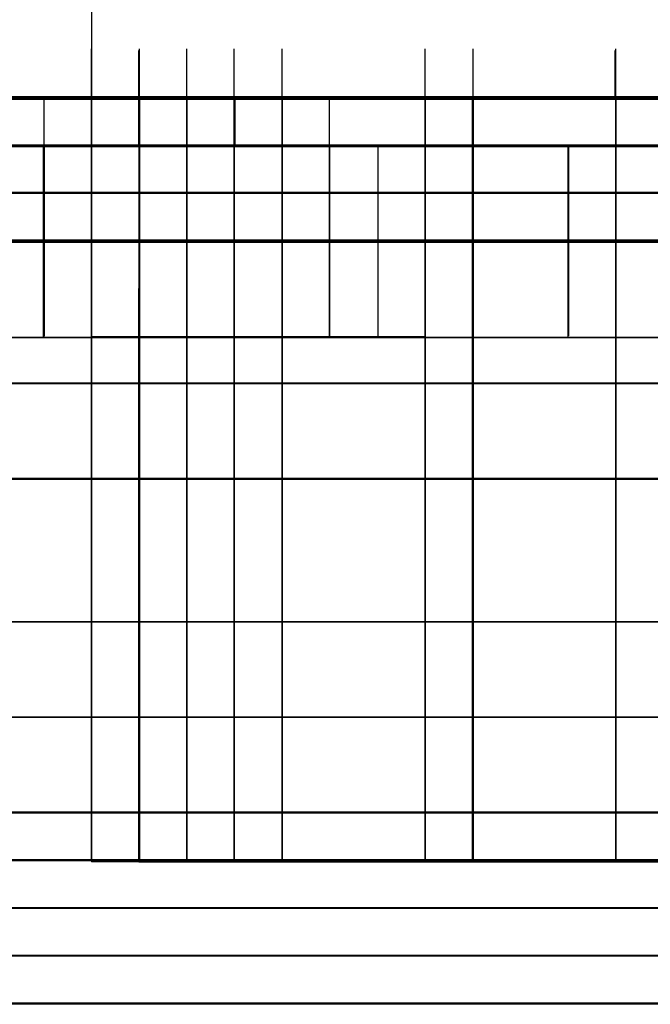
# Model space of a CAD drawing. Extents: x -138 to 788, y 15 to 1082.
# Drawn here: x 678 to 679, y 731 to 731 of the extents above; entities that cross this region are included whole.
import ezdxf

# ---------------------------------------------------------------- set-up
doc = ezdxf.new("R2010")
doc.units = 0
doc.layers.add('EBENE_1', color=160, linetype='Continuous')

msp = doc.modelspace()

# ---------------------------------------------------------------- linework, layer by layer
at = {"layer": 'EBENE_1', "color": 7}
for p, q in [((678.3712, 731.79835), (678.3712, 731.2902)), ((678.3712, 731.79835), (678.3712, 731.2902)), ((678.3712, 731.79835), (678.3712, 731.29055)), ((678.3712, 731.79835), (678.3712, 731.29055)), ((678.3712, 731.29055), (678.3712, 731.31191)), ((678.3712, 731.2902), (678.3712, 731.31122)), ((678.39222, 731.2902), (678.39222, 731.31122)), ((678.39222, 731.2902), (678.39222, 731.31122)), ((678.39222, 731.2902), (678.39222, 731.31122)), ((678.39222, 731.2902), (678.39222, 731.31122)), ((678.39256, 731.29055), (678.39256, 731.31191)), ((678.39256, 731.29055), (678.39256, 731.31191)), ((678.39256, 731.29055), (678.39256, 731.31191)), ((678.39256, 731.29055), (678.39256, 731.31191)), ((678.41358, 731.29055), (678.41358, 731.31191)), ((678.41358, 731.29055), (678.41358, 731.31191)), ((678.41358, 731.2902), (678.41358, 731.31122)), ((678.41358, 731.2902), (678.41358, 731.31122)), ((678.43459, 731.29055), (678.43459, 731.31191)), ((678.43459, 731.29055), (678.43459, 731.31191)), ((678.43459, 731.29055), (678.43459, 731.31191)), ((678.43459, 731.29055), (678.43459, 731.31191)), ((678.43459, 731.2902), (678.43459, 731.31122)), ((678.43459, 731.2902), (678.43459, 731.31122)), ((678.43459, 731.2902), (678.43459, 731.31122)), ((678.43459, 731.2902), (678.43459, 731.31122)), ((678.43459, 731.28986), (678.43459, 731.31122)), ((678.43459, 731.28986), (678.43459, 731.31122)), ((678.43459, 731.28951), (678.43459, 731.31087)), ((678.43459, 731.28951), (678.43459, 731.31087)), ((678.45595, 731.29055), (678.45595, 731.31191)), ((678.45595, 731.29055), (678.45595, 731.31191)), ((678.45595, 731.29055), (678.45595, 731.31191)), ((678.45595, 731.29055), (678.45595, 731.31191)), ((678.45595, 731.2902), (678.45595, 731.31122)), ((678.45595, 731.2902), (678.45595, 731.31122)), ((678.45595, 731.2902), (678.45595, 731.31122)), ((678.45595, 731.2902), (678.45595, 731.31122)), ((678.51934, 731.29055), (678.51934, 731.31191)), ((678.51934, 731.29055), (678.51934, 731.31191)), ((678.51934, 731.2902), (678.51934, 731.31122)), ((678.51934, 731.2902), (678.51934, 731.31122)), ((678.51934, 731.28986), (678.51934, 731.31122)), ((678.51934, 731.28951), (678.51934, 731.31087)), ((678.5407, 731.29055), (678.5407, 731.31191)), ((678.5407, 731.29055), (678.5407, 731.31191)), ((678.5407, 731.2902), (678.5407, 731.31122)), ((678.5407, 731.2902), (678.5407, 731.31122)), ((678.60375, 731.28986), (678.60375, 731.31122)), ((678.60409, 731.29055), (678.60409, 731.31191)), ((678.60409, 731.29055), (678.60409, 731.31191)), ((678.60409, 731.2902), (678.60409, 731.31122)), ((678.60409, 731.2902), (678.60409, 731.31122)), ((678.60409, 731.28951), (678.60409, 731.31087)), ((678.39222, 731.28986), (677.84204, 731.28986)), ((678.39222, 731.28986), (677.84204, 731.28986)), ((678.39222, 731.28951), (677.84204, 731.28951)), ((678.39222, 731.28951), (677.84204, 731.28951)), ((678.35019, 731.26953), (678.35019, 731.29089)), ((678.35019, 731.26884), (678.35019, 731.2902)), ((678.3712, 731.26953), (678.3712, 731.29089)), ((678.3712, 731.26953), (678.3712, 731.29089)), ((678.3712, 731.26884), (678.3712, 731.2902)), ((678.3712, 731.26884), (678.3712, 731.2902)), ((678.41323, 731.28986), (678.3712, 731.28986)), ((678.3712, 731.28986), (678.3712, 731.2685)), ((678.41358, 731.28951), (678.3712, 731.28951)), ((678.3712, 731.28951), (678.3712, 731.2685)), ((678.39222, 731.26884), (678.39222, 731.2902)), ((678.39222, 731.28986), (678.39222, 731.2685)), ((678.39222, 731.28951), (678.39222, 731.2685)), ((678.39256, 731.26953), (678.39256, 731.29089)), ((678.39256, 731.26953), (678.39256, 731.29089)), ((678.39256, 731.26953), (678.39256, 731.29055)), ((678.39256, 731.26884), (678.39256, 731.2902)), ((678.39256, 731.26884), (678.39256, 731.2902)), ((678.43459, 731.28986), (678.41323, 731.28986)), ((678.41358, 731.26953), (678.41358, 731.29089)), ((678.41358, 731.26953), (678.41358, 731.29089)), ((678.41358, 731.26953), (678.41358, 731.29055)), ((678.41358, 731.26884), (678.41358, 731.2902)), ((678.41358, 731.26884), (678.41358, 731.2902)), ((678.41358, 731.26884), (678.41358, 731.2902)), ((678.41358, 731.28986), (678.41358, 731.2685)), ((678.41358, 731.28986), (678.41358, 731.2685)), ((678.43459, 731.28951), (678.41358, 731.28951)), ((678.41358, 731.28951), (678.41358, 731.2685)), ((678.41358, 731.28951), (678.41358, 731.2685)), ((678.43459, 731.26953), (678.43459, 731.29089)), ((678.43459, 731.26953), (678.43459, 731.29089)), ((678.43459, 731.26953), (678.43459, 731.29055)), ((678.43459, 731.26884), (678.43459, 731.2902)), ((678.43459, 731.26884), (678.43459, 731.2902)), ((678.43459, 731.26884), (678.43459, 731.2902)), ((678.43459, 731.28986), (678.45561, 731.28986)), ((678.43459, 731.2685), (678.43459, 731.28986)), ((678.43459, 731.28986), (678.43459, 730.9512)), ((678.43459, 731.2685), (678.43459, 731.28986)), ((678.43459, 731.28986), (678.43459, 731.2685)), ((678.43459, 731.28951), (678.45595, 731.28951)), ((678.43459, 731.2685), (678.43459, 731.28951)), ((678.43459, 731.28951), (678.43459, 730.95086)), ((678.43459, 731.2685), (678.43459, 731.28951)), ((678.43459, 731.28951), (678.43459, 731.2685)), ((678.45561, 731.28986), (678.54036, 731.28986)), ((678.51934, 731.28986), (678.45561, 731.28986)), ((678.45595, 731.26953), (678.45595, 731.29089)), ((678.45595, 731.26953), (678.45595, 731.29089)), ((678.45595, 731.29055), (678.45595, 731.26919)), ((678.45595, 731.26884), (678.45595, 731.2902)), ((678.45595, 731.26884), (678.45595, 731.2902)), ((678.45595, 731.28986), (678.45595, 731.2685)), ((678.45595, 730.9512), (678.45595, 731.28986)), ((678.45595, 731.28986), (678.45595, 731.2685)), ((678.45595, 731.28951), (678.54036, 731.28951)), ((678.51934, 731.28951), (678.45595, 731.28951)), ((678.45595, 730.95086), (678.45595, 731.28951)), ((678.45595, 731.28951), (678.45595, 731.2685)), ((678.47697, 731.26953), (678.47697, 731.29089)), ((678.47697, 731.26884), (678.47697, 731.2902)), ((678.51934, 731.26953), (678.51934, 731.29089)), ((678.51934, 731.29055), (678.51934, 730.95155)), ((678.51934, 731.26884), (678.51934, 731.2902)), ((678.51934, 731.28986), (678.51934, 730.9512)), ((678.51934, 731.28986), (678.54036, 731.28986)), ((678.51934, 731.28986), (678.51934, 731.2685)), ((678.51934, 730.9512), (678.51934, 731.28986)), ((678.51934, 730.9512), (678.51934, 731.28986)), ((678.51934, 731.28951), (678.54036, 731.28951)), ((678.51934, 731.28951), (678.51934, 731.2685)), ((678.51934, 730.95086), (678.51934, 731.28951)), ((678.51934, 730.95086), (678.51934, 731.28951)), ((678.54036, 731.28986), (678.54036, 730.9512)), ((678.54036, 731.28986), (678.62511, 731.28986)), ((678.54036, 731.28986), (678.60375, 731.28986)), ((678.54036, 731.28951), (678.62511, 731.28951)), ((678.54036, 731.28951), (678.60409, 731.28951)), ((678.54036, 730.95086), (678.54036, 731.28951)), ((678.5407, 731.29055), (678.5407, 730.95155)), ((678.5407, 731.29055), (678.5407, 730.95155)), ((678.5407, 731.28986), (678.5407, 730.9512)), ((678.5407, 730.9512), (678.5407, 731.28986)), ((678.60375, 731.28986), (678.62511, 731.28986)), ((678.60409, 731.28986), (678.60409, 730.9512)), ((678.60409, 731.28951), (678.62511, 731.28951)), ((678.60409, 731.28951), (678.60409, 730.95086)), ((678.47697, 731.2685), (678.32883, 731.2685)), ((678.47697, 731.2685), (678.32883, 731.2685)), ((678.34984, 731.2685), (678.3712, 731.2685)), ((678.64647, 731.2685), (678.34984, 731.2685)), ((678.34984, 731.2685), (678.34984, 731.18375)), ((678.35019, 731.26919), (678.35019, 731.18444)), ((678.35019, 731.2685), (678.3712, 731.2685)), ((678.64647, 731.2685), (678.35019, 731.2685)), ((678.3712, 731.18444), (678.3712, 731.26919)), ((678.3712, 731.26919), (678.3712, 731.18444)), ((678.41358, 731.2685), (678.3712, 731.2685)), ((678.3712, 731.18375), (678.3712, 731.2685)), ((678.3712, 731.2685), (678.3712, 731.18375)), ((678.41358, 731.2685), (678.3712, 731.2685)), ((678.39222, 731.2685), (678.39222, 731.18375)), ((678.39256, 731.26919), (678.39256, 731.18444)), ((678.39256, 731.26919), (678.39256, 731.18444)), ((678.39256, 731.2685), (678.39256, 731.18375)), ((678.41358, 731.26919), (678.41358, 731.18444)), ((678.41358, 731.26919), (678.41358, 731.18444)), ((678.41358, 731.2685), (678.41358, 731.18375)), ((678.41358, 731.2685), (678.41358, 731.18375)), ((678.43459, 731.26919), (678.43459, 731.18444)), ((678.43459, 731.26919), (678.43459, 731.18444)), ((678.43459, 731.26919), (678.43459, 731.18444)), ((678.43459, 731.2685), (678.45595, 731.2685)), ((678.43459, 731.2685), (678.43459, 731.18375)), ((678.43459, 731.2685), (678.43459, 731.18375)), ((678.43459, 731.2685), (678.43459, 731.18375)), ((678.43459, 731.2685), (678.45595, 731.2685)), ((678.45595, 731.26919), (678.45595, 731.18444)), ((678.45595, 731.2685), (678.45595, 731.18375)), ((678.47697, 731.26919), (678.47697, 731.18444)), ((678.47697, 731.26919), (678.47697, 731.18444)), ((678.47697, 731.2685), (678.47697, 731.18375)), ((678.47697, 731.2685), (678.47697, 731.18375)), ((678.49833, 731.26919), (678.49833, 731.18444)), ((678.49833, 731.2685), (678.49833, 731.18375)), ((678.5407, 731.26919), (678.5407, 731.18444)), ((678.5407, 731.2685), (678.5407, 731.18375)), ((678.58273, 731.2685), (678.58273, 731.18375)), ((678.58308, 731.26919), (678.58308, 731.18444)), ((677.77865, 731.24817), (679.87395, 731.24817)), ((679.87395, 731.24817), (677.77865, 731.24817)), ((677.77865, 731.24783), (679.87395, 731.24783)), ((679.87395, 731.24783), (677.77865, 731.24783)), ((677.77865, 731.22716), (679.87395, 731.22716)), ((677.77865, 731.22716), (679.87395, 731.22716)), ((677.77865, 731.22681), (679.87395, 731.22681)), ((677.77865, 731.22681), (679.87395, 731.22681)), ((679.87395, 731.22681), (677.77865, 731.22681)), ((679.87395, 731.22647), (677.77865, 731.22647)), ((678.35019, 731.18478), (678.35019, 731.20614)), ((678.35019, 731.18444), (678.35019, 731.20545)), ((678.3712, 731.18478), (678.3712, 731.20614)), ((678.3712, 731.18478), (678.3712, 731.20614)), ((678.3712, 731.18444), (678.3712, 731.20545)), ((678.3712, 731.18444), (678.3712, 731.20545)), ((678.39222, 731.18444), (678.39222, 731.20545)), ((678.39222, 731.18444), (678.39222, 731.20545)), ((678.39256, 731.18478), (678.39256, 731.20614)), ((678.39256, 731.18478), (678.39256, 731.20614)), ((678.39256, 731.18478), (678.39256, 731.20614)), ((678.39256, 731.18444), (678.39256, 731.20545)), ((678.41358, 731.18478), (678.41358, 731.20614)), ((678.41358, 731.18478), (678.41358, 731.20614)), ((678.41358, 731.18478), (678.41358, 731.20614)), ((678.41358, 731.18444), (678.41358, 731.20545)), ((678.41358, 731.18444), (678.41358, 731.20545)), ((678.41358, 731.18444), (678.41358, 731.20545)), ((678.43459, 731.18478), (678.43459, 731.20614)), ((678.43459, 731.18478), (678.43459, 731.20614)), ((678.43459, 731.18478), (678.43459, 731.20614)), ((678.43459, 731.18444), (678.43459, 731.20545)), ((678.43459, 731.18444), (678.43459, 731.20545)), ((678.43459, 731.18444), (678.43459, 731.20545)), ((678.45595, 731.18478), (678.45595, 731.20614)), ((678.45595, 731.18478), (678.45595, 731.20614)), ((678.45595, 731.18444), (678.45595, 731.20545)), ((678.45595, 731.18444), (678.45595, 731.20545)), ((678.47697, 731.18478), (678.47697, 731.20614)), ((678.47697, 731.18444), (678.47697, 731.20545)), ((678.51934, 731.18478), (678.51934, 731.20614)), ((678.51934, 731.18444), (678.51934, 731.20545)), ((678.39222, 731.18375), (678.39222, 731.20511)), ((678.39222, 731.18409), (678.39222, 731.20511)), ((678.43459, 731.18375), (678.43459, 731.20511)), ((678.43459, 731.18409), (678.43459, 731.20511)), ((678.41358, 731.18409), (678.3712, 731.18409)), ((678.3712, 731.18409), (678.3712, 730.9512)), ((678.41358, 731.18375), (678.3712, 731.18375)), ((678.3712, 731.18375), (678.3712, 730.95086)), ((678.39222, 731.18409), (678.39222, 730.9512)), ((678.39222, 731.18375), (678.39222, 730.95086)), ((678.41358, 731.18409), (678.43459, 731.18409)), ((678.43459, 731.18409), (678.41358, 731.18409)), ((678.41358, 731.18409), (678.41358, 730.9512)), ((678.41358, 730.9512), (678.41358, 731.18409)), ((678.41358, 731.18375), (678.43459, 731.18375)), ((678.43459, 731.18375), (678.41358, 731.18375)), ((678.41358, 731.18375), (678.41358, 730.95086)), ((678.41358, 730.95086), (678.41358, 731.18375)), ((678.43459, 730.9512), (678.43459, 731.18409)), ((678.43459, 731.18409), (678.43459, 730.9512)), ((678.43459, 730.95086), (678.43459, 731.18375)), ((678.43459, 731.18375), (678.43459, 730.95086)), ((678.45595, 731.18444), (678.45595, 730.95155)), ((678.51934, 731.18409), (678.45595, 731.18409)), ((678.45595, 731.18409), (678.45595, 730.9512)), ((678.45595, 731.18409), (678.45595, 730.9512)), ((678.51934, 731.18375), (678.45595, 731.18375)), ((678.45595, 731.18375), (678.45595, 730.95086)), ((678.45595, 731.18375), (678.45595, 730.95086)), ((678.45595, 731.18375), (678.45595, 730.9512)), ((678.51934, 730.9512), (678.51934, 731.18409)), ((678.51934, 730.95086), (678.51934, 731.18375)), ((677.77865, 731.16342), (679.87395, 731.16342)), ((679.87395, 731.16342), (677.77865, 731.16342)), ((677.77865, 731.16342), (679.87395, 731.16342)), ((679.87395, 731.16308), (677.77865, 731.16308)), ((677.77865, 731.12105), (679.87395, 731.12105)), ((679.87395, 731.12105), (677.77865, 731.12105)), ((677.77865, 731.12105), (679.87395, 731.12105)), ((679.87395, 731.1207), (677.77865, 731.1207)), ((677.77865, 731.05766), (679.87395, 731.05766)), ((677.77865, 731.05766), (679.87395, 731.05766)), ((679.87395, 731.05731), (677.77865, 731.05731)), ((679.87395, 731.05731), (677.77865, 731.05731)), ((677.77865, 731.01528), (679.87395, 731.01528)), ((677.77865, 731.01528), (679.87395, 731.01528)), ((679.87395, 731.01494), (677.77865, 731.01494)), ((679.87395, 731.01494), (677.77865, 731.01494)), ((677.77865, 730.97291), (679.87395, 730.97291)), ((679.87395, 730.97291), (677.77865, 730.97291)), ((677.77865, 730.97291), (679.87395, 730.97291)), ((679.87395, 730.97256), (677.77865, 730.97256)), ((678.3712, 730.95224), (678.3712, 730.97325)), ((678.3712, 730.95155), (678.3712, 730.97256)), ((678.39222, 730.95155), (678.39222, 730.97256)), ((678.39222, 730.95155), (678.39222, 730.97256)), ((678.39222, 730.95086), (678.39222, 730.97222)), ((678.39222, 730.9512), (678.39222, 730.97222)), ((678.39256, 730.95224), (678.39256, 730.97325)), ((678.39256, 730.95224), (678.39256, 730.97325)), ((678.39256, 730.95224), (678.39256, 730.97325)), ((678.39256, 730.95155), (678.39256, 730.97256)), ((678.41358, 730.95224), (678.41358, 730.97325)), ((678.41358, 730.95224), (678.41358, 730.97325)), ((678.41358, 730.95155), (678.41358, 730.97256)), ((678.41358, 730.95155), (678.41358, 730.97256)), ((678.43459, 730.95224), (678.43459, 730.97325)), ((678.43459, 730.95224), (678.43459, 730.97325)), ((678.43459, 730.95224), (678.43459, 730.97325)), ((678.43459, 730.95224), (678.43459, 730.97325)), ((678.43459, 730.95155), (678.43459, 730.97256)), ((678.43459, 730.95155), (678.43459, 730.97256)), ((678.43459, 730.95155), (678.43459, 730.97256)), ((678.43459, 730.95155), (678.43459, 730.97256)), ((678.43459, 730.95086), (678.43459, 730.97222)), ((678.43459, 730.95086), (678.43459, 730.97222)), ((678.43459, 730.9512), (678.43459, 730.97222)), ((678.43459, 730.9512), (678.43459, 730.97222)), ((678.45595, 730.95224), (678.45595, 730.97325)), ((678.45595, 730.95224), (678.45595, 730.97325)), ((678.45595, 730.95224), (678.45595, 730.97325)), ((678.45595, 730.95224), (678.45595, 730.97325)), ((678.45595, 730.95224), (678.45595, 730.97325)), ((678.45595, 730.95155), (678.45595, 730.97256)), ((678.45595, 730.95155), (678.45595, 730.97256)), ((678.45595, 730.95155), (678.45595, 730.97256)), ((678.45595, 730.95155), (678.45595, 730.97256)), ((678.45595, 730.95155), (678.45595, 730.97256)), ((678.51934, 730.95224), (678.51934, 730.97325)), ((678.51934, 730.95224), (678.51934, 730.97325)), ((678.51934, 730.95155), (678.51934, 730.97256)), ((678.51934, 730.95155), (678.51934, 730.97256)), ((678.51934, 730.95086), (678.51934, 730.97222)), ((678.51934, 730.9512), (678.51934, 730.97222)), ((678.5407, 730.95224), (678.5407, 730.97325)), ((678.5407, 730.95224), (678.5407, 730.97325)), ((678.5407, 730.95155), (678.5407, 730.97256)), ((678.5407, 730.95155), (678.5407, 730.97256)), ((678.60409, 730.95224), (678.60409, 730.97325)), ((678.60409, 730.95224), (678.60409, 730.97325)), ((678.60409, 730.95155), (678.60409, 730.97256)), ((678.60409, 730.95155), (678.60409, 730.97256)), ((678.60409, 730.95086), (678.60409, 730.97222)), ((678.60409, 730.9512), (678.60409, 730.97222)), ((677.77865, 730.95189), (679.87395, 730.95189)), ((679.87395, 730.95155), (677.77865, 730.95155)), ((677.77865, 730.95155), (679.87395, 730.95155)), ((679.87395, 730.95155), (677.77865, 730.95155)), ((678.41358, 730.9512), (678.3712, 730.9512)), ((678.41358, 730.95086), (678.3712, 730.95086)), ((678.43459, 730.9512), (678.41358, 730.9512)), ((678.43459, 730.95086), (678.41358, 730.95086)), ((678.45595, 730.9512), (678.43459, 730.9512)), ((678.43459, 730.9512), (678.45595, 730.9512)), ((678.45595, 730.95086), (678.43459, 730.95086)), ((678.43459, 730.95086), (678.45595, 730.95086)), ((678.45595, 730.9512), (678.5407, 730.9512)), ((678.45595, 730.9512), (678.51934, 730.9512)), ((678.45595, 730.95086), (678.54036, 730.95086)), ((678.45595, 730.95086), (678.51934, 730.95086)), ((678.54036, 730.95086), (678.62511, 730.95086)), ((678.5407, 730.9512), (678.62511, 730.9512)), ((677.77865, 730.93053), (679.87395, 730.93053)), ((679.87395, 730.93053), (677.77865, 730.93053)), ((677.77865, 730.93053), (679.87395, 730.93053)), ((679.87395, 730.93019), (677.77865, 730.93019)), ((677.77865, 730.90952), (679.87395, 730.90952)), ((679.87395, 730.90917), (677.77865, 730.90917)), ((677.77865, 730.90917), (679.87395, 730.90917)), ((679.87395, 730.90917), (677.77865, 730.90917)), ((677.77865, 730.88816), (679.87395, 730.88816)), ((679.87395, 730.88816), (677.77865, 730.88816)), ((677.77865, 730.88816), (679.87395, 730.88816)), ((679.87395, 730.88782), (677.77865, 730.88782))]:
    msp.add_line(p, q, dxfattribs=at)
for points in [[(677.7783, 731.22647), (677.7783, 731.28986), (679.87395, 731.28986), (679.87395, 731.22647)], [(679.87395, 731.28986), (677.7783, 731.28986), (677.7783, 731.22647)], [(677.77865, 731.29055), (679.87395, 731.29055), (677.77865, 731.29055), (679.87395, 731.29055)], [(677.77865, 731.29055), (679.87395, 731.29055), (677.77865, 731.29055), (679.87395, 731.29055)], [(679.87395, 731.29055), (677.77865, 731.29055), (679.87395, 731.29055), (677.77865, 731.29055)], [(679.87395, 731.22681), (677.77865, 731.22681), (677.77865, 731.29055)], [(679.87395, 731.2902), (677.77865, 731.2902), (679.87395, 731.2902), (677.77865, 731.2902)], [(679.87395, 731.22681), (677.77865, 731.22681), (677.77865, 731.2902)], [(677.77865, 731.22612), (677.77865, 731.28951), (679.87395, 731.28951), (679.87395, 731.22612)], [(679.87395, 731.28951), (677.77865, 731.28951), (677.77865, 731.22612)], [(678.43459, 731.28986), (678.39222, 731.28986), (678.45561, 731.28986), (678.43459, 731.28986), (678.45561, 731.28986)], [(678.45561, 731.28986), (678.39222, 731.28986), (678.43459, 731.28986), (678.41323, 731.28986)], [(678.43459, 731.28951), (678.39222, 731.28951), (678.45595, 731.28951), (678.43459, 731.28951), (678.45595, 731.28951)], [(678.45595, 731.28951), (678.39222, 731.28951), (678.43459, 731.28951), (678.41358, 731.28951)], [(678.43459, 731.2685), (678.39222, 731.2685), (678.39222, 731.28951), (678.39222, 731.2685)], [(678.45595, 731.28951), (678.45595, 730.95086), (678.39222, 730.95086), (678.39222, 731.18375), (678.41358, 731.18375), (678.41358, 731.2685)], [(678.43459, 731.2685), (678.39256, 731.2685), (678.39256, 731.28986), (678.39256, 731.2685)], [(678.45595, 731.28986), (678.45595, 730.9512), (678.39256, 730.9512), (678.39256, 731.18375), (678.41358, 731.18375), (678.41358, 731.2685)], [(678.43459, 731.28986), (678.43459, 731.2685), (678.41358, 731.2685)], [(678.43459, 731.28951), (678.43459, 731.2685), (678.41358, 731.2685)], [(678.43459, 731.29055), (678.43459, 731.26919), (678.43459, 731.29055), (678.43459, 731.26919), (678.43459, 731.29055), (678.43459, 731.26919), (678.43459, 731.29055), (678.43459, 731.26919), (678.43459, 731.29055), (678.43459, 731.26919)], [(678.43459, 731.29055), (678.43459, 731.26919), (678.43459, 731.29055), (678.43459, 731.26919), (678.43459, 731.29055), (678.43459, 731.26919), (678.43459, 731.29055), (678.43459, 731.26919), (678.43459, 731.29055), (678.43459, 731.26919)], [(678.43459, 731.28986), (678.43459, 731.2685), (678.43459, 731.28986), (678.43459, 731.2685), (678.43459, 731.28986), (678.43459, 731.2685), (678.43459, 731.28986), (678.43459, 731.2685), (678.43459, 731.28986), (678.43459, 731.2685)], [(678.43494, 731.2902), (678.43494, 731.26919), (678.43494, 731.2902), (678.43494, 731.26919), (678.43494, 731.2902), (678.43494, 731.26919), (678.43494, 731.2902), (678.43494, 731.26919), (678.43494, 731.2902), (678.43494, 731.26919)], [(678.45595, 731.29055), (678.45595, 730.95155), (678.45595, 731.29055), (678.45595, 730.95155), (678.45595, 731.29055), (678.45595, 730.95155), (678.45595, 731.29055), (678.45595, 730.95155), (678.45595, 731.29055), (678.45595, 730.95155), (678.45595, 731.29055), (678.45595, 730.95155)], [(678.45595, 731.29055), (678.45595, 731.26919), (678.45595, 731.29055), (678.45595, 731.26919), (678.45595, 731.29055), (678.45595, 731.26919), (678.45595, 731.29055), (678.45595, 731.26919)], [(678.45595, 731.28986), (678.45595, 730.9512), (678.45595, 731.28986), (678.45595, 730.9512), (678.45595, 731.28986), (678.45595, 730.9512), (678.45595, 731.28986), (678.45595, 730.9512), (678.45595, 731.28986), (678.45595, 730.9512), (678.45595, 731.28986), (678.45595, 730.9512)], [(678.45595, 731.28986), (678.45595, 731.2685), (678.45595, 731.28986), (678.45595, 731.2685), (678.45595, 731.28986), (678.45595, 731.2685), (678.45595, 731.28986), (678.45595, 731.2685)], [(678.45595, 730.9512), (678.45595, 731.28986), (678.45595, 731.2685)], [(678.45595, 730.95086), (678.45595, 731.28951), (678.45595, 731.2685)], [(678.51934, 731.29055), (678.51934, 730.95155), (678.51934, 731.29055), (678.51934, 730.95155), (678.51934, 731.29055), (678.51934, 730.95155), (678.51934, 731.29055), (678.51934, 730.95155), (678.51934, 731.29055), (678.51934, 730.95155)], [(678.51934, 731.28986), (678.51934, 730.9512), (678.51934, 731.28986), (678.51934, 730.9512), (678.51934, 731.28986), (678.51934, 730.9512), (678.51934, 731.28986), (678.51934, 730.9512), (678.51934, 731.28986), (678.51934, 730.9512)], [(678.51934, 730.9512), (678.5407, 730.9512), (678.5407, 731.28986)], [(678.51934, 730.9512), (678.51934, 731.28986), (678.51934, 730.9512), (678.51934, 731.28986)], [(678.51934, 730.95086), (678.54036, 730.95086), (678.54036, 731.28951)], [(678.51934, 730.95086), (678.51934, 731.28951), (678.51934, 730.95086), (678.51934, 731.28951)], [(678.54036, 730.95086), (678.60409, 730.95086), (678.60409, 731.28951)], [(678.5407, 730.9512), (678.60409, 730.9512), (678.60409, 731.28986)], [(678.60409, 730.9512), (678.62511, 730.9512), (678.62511, 731.28986)], [(678.60409, 730.95086), (678.62511, 730.95086), (678.62511, 731.28951)], [(678.32883, 731.18375), (678.47697, 731.18375), (678.47697, 731.2685)], [(678.32883, 731.18375), (678.47697, 731.18375), (678.47697, 731.2685)], [(678.3712, 731.18375), (678.34984, 731.18375), (678.34984, 731.2685)], [(678.34984, 731.18375), (678.64647, 731.18375), (678.64647, 731.2685)], [(678.3712, 731.18375), (678.35019, 731.18375), (678.35019, 731.2685)], [(678.35019, 731.18375), (678.64647, 731.18375), (678.64647, 731.2685)], [(678.39222, 731.2685), (678.41358, 731.2685), (678.3712, 731.2685)], [(678.41358, 731.18375), (678.3712, 731.18375), (678.3712, 731.2685)], [(678.39256, 731.2685), (678.41358, 731.2685), (678.3712, 731.2685)], [(678.41358, 731.18375), (678.3712, 731.18375), (678.3712, 731.2685)], [(678.45595, 731.2685), (678.39222, 731.2685), (678.43459, 731.2685), (678.41358, 731.2685)], [(678.45595, 731.2685), (678.39256, 731.2685), (678.43459, 731.2685), (678.41358, 731.2685)], [(678.47697, 731.2685), (678.51934, 731.2685), (678.45595, 731.2685)], [(678.47697, 731.2685), (678.51934, 731.2685), (678.45595, 731.2685)], [(678.47697, 731.18375), (678.51934, 731.18375), (678.51934, 731.2685)], [(678.47697, 731.18375), (678.51934, 731.18375), (678.51934, 731.2685)], [(679.87395, 730.88782), (679.87395, 731.22647), (677.7783, 731.22647), (677.7783, 730.88782)], [(677.7783, 730.88782), (677.7783, 731.22647), (679.87395, 731.22647)], [(679.87395, 730.88747), (679.87395, 731.22612), (677.77865, 731.22612), (677.77865, 730.88747)], [(677.77865, 730.88747), (677.77865, 731.22612), (679.87395, 731.22612)], [(678.43459, 730.9512), (678.39222, 730.9512), (678.39222, 731.18409)], [(678.43459, 730.9512), (678.43459, 731.18409), (678.39222, 731.18409)], [(678.43459, 731.18409), (678.39222, 731.18409), (678.45595, 731.18409), (678.43459, 731.18409), (678.45595, 731.18409)], [(678.43459, 730.95086), (678.39222, 730.95086), (678.39222, 731.18375)], [(678.43459, 730.95086), (678.43459, 731.18375), (678.39222, 731.18375)], [(678.43459, 731.18375), (678.39222, 731.18375), (678.45595, 731.18375), (678.43459, 731.18375), (678.45595, 731.18375)], [(678.43459, 731.18444), (678.43459, 730.95155), (678.43459, 731.18444), (678.43459, 730.95155), (678.43459, 731.18444), (678.43459, 730.95155), (678.43459, 731.18444), (678.43459, 730.95155), (678.43459, 731.18444), (678.43459, 730.95155)], [(678.43459, 731.18444), (678.43459, 730.95155), (678.43459, 731.18444), (678.43459, 730.95155), (678.43459, 731.18444), (678.43459, 730.95155), (678.43459, 731.18444), (678.43459, 730.95155), (678.43459, 731.18444), (678.43459, 730.95155)], [(678.43459, 731.18375), (678.43459, 730.9512), (678.43459, 731.18375), (678.43459, 730.9512), (678.43459, 731.18375), (678.43459, 730.9512), (678.43459, 731.18375), (678.43459, 730.9512), (678.43459, 731.18375), (678.43459, 730.9512)], [(678.43459, 731.18375), (678.43459, 730.9512), (678.43459, 731.18375), (678.43459, 730.9512), (678.43459, 731.18375), (678.43459, 730.9512), (678.43459, 731.18375), (678.43459, 730.9512), (678.43459, 731.18375), (678.43459, 730.9512)], [(678.45595, 731.18444), (678.45595, 730.95155), (678.45595, 731.18444), (678.45595, 730.95155), (678.45595, 731.18444), (678.45595, 730.95155), (678.45595, 731.18444), (678.45595, 730.95155)], [(678.45595, 731.18375), (678.45595, 730.9512), (678.45595, 731.18375), (678.45595, 730.9512), (678.45595, 731.18375), (678.45595, 730.9512), (678.45595, 731.18375), (678.45595, 730.9512)], [(678.45595, 730.9512), (678.39222, 730.9512), (678.43459, 730.9512), (678.41358, 730.9512)], [(678.45595, 730.95086), (678.39222, 730.95086), (678.43459, 730.95086), (678.41358, 730.95086)]]:
    msp.add_lwpolyline(points, dxfattribs=at)
for points in [[(678.3712, 731.29055), (678.3712, 731.26919), (678.3712, 731.29055), (678.3712, 731.26919), (678.3712, 731.29055), (678.3712, 731.26919), (678.3712, 731.29055), (678.3712, 731.26919), (678.3712, 731.29055), (678.3712, 731.26919)], [(678.3712, 731.28986), (678.3712, 731.2685), (678.3712, 731.28986), (678.3712, 731.2685), (678.3712, 731.28986), (678.3712, 731.2685), (678.3712, 731.28986), (678.3712, 731.2685), (678.3712, 731.28986), (678.3712, 731.2685)], [(678.39222, 731.28986), (678.39222, 731.2685), (678.39222, 731.28986), (678.39222, 731.2685), (678.39222, 731.28986), (678.39222, 731.2685), (678.39222, 731.28986), (678.39222, 731.2685)], [(678.39256, 731.29055), (678.39256, 731.26919), (678.39256, 731.29055), (678.39256, 731.26919), (678.39256, 731.29055), (678.39256, 731.26919), (678.39256, 731.29055), (678.39256, 731.26919)], [(678.39256, 731.29055), (678.39256, 731.26919), (678.39256, 731.29055), (678.39256, 731.26919), (678.39256, 731.29055), (678.39256, 731.26919), (678.39256, 731.29055), (678.39256, 731.26919)], [(678.39256, 731.2902), (678.39256, 731.26919), (678.39256, 731.2902), (678.39256, 731.26919), (678.39256, 731.2902), (678.39256, 731.26919), (678.39256, 731.2902), (678.39256, 731.26919)], [(678.43459, 731.29055), (678.43459, 730.95155), (678.43459, 731.29055), (678.43459, 730.95155)], [(678.43459, 731.29055), (678.43459, 731.26919), (678.43459, 731.29055), (678.43459, 731.26919)], [(678.43459, 731.28986), (678.43459, 730.9512), (678.43459, 731.28986), (678.43459, 730.9512)], [(678.43459, 731.28986), (678.43459, 731.2685), (678.43459, 731.28986), (678.43459, 731.2685)], [(678.51934, 731.29055), (678.51934, 730.95155), (678.51934, 731.29055), (678.51934, 730.95155)], [(678.51934, 731.28986), (678.51934, 730.9512), (678.51934, 731.28986), (678.51934, 730.9512)], [(678.60409, 731.29055), (678.60409, 730.95155), (678.60409, 731.29055), (678.60409, 730.95155), (678.60409, 731.29055), (678.60409, 730.95155)], [(678.60409, 731.29055), (678.60409, 730.95155), (678.60409, 731.29055), (678.60409, 730.95155), (678.60409, 731.29055), (678.60409, 730.95155)], [(678.60409, 731.28986), (678.60409, 730.9512), (678.60409, 731.28986), (678.60409, 730.9512), (678.60409, 731.28986), (678.60409, 730.9512)], [(678.60409, 731.28986), (678.60409, 730.9512), (678.60409, 731.28986), (678.60409, 730.9512), (678.60409, 731.28986), (678.60409, 730.9512)], [(677.77865, 731.26919), (679.87395, 731.26919), (677.77865, 731.26919), (679.87395, 731.26919)], [(679.87395, 731.26919), (677.77865, 731.26919), (679.87395, 731.26919), (677.77865, 731.26919)], [(677.77865, 731.26919), (679.87395, 731.26919), (677.77865, 731.26919), (679.87395, 731.26919)], [(679.87395, 731.26919), (677.77865, 731.26919), (679.87395, 731.26919), (677.77865, 731.26919)], [(678.35019, 731.18444), (678.35019, 731.26919), (678.35019, 731.18444), (678.35019, 731.26919), (678.35019, 731.18444), (678.35019, 731.26919)], [(678.35019, 731.18444), (678.35019, 731.26919), (678.35019, 731.18444), (678.35019, 731.26919), (678.35019, 731.18444), (678.35019, 731.26919)], [(678.3712, 731.18444), (678.3712, 730.95155), (678.3712, 731.18444), (678.3712, 730.95155), (678.3712, 731.18444), (678.3712, 730.95155), (678.3712, 731.18444), (678.3712, 730.95155), (678.3712, 731.18444), (678.3712, 730.95155)], [(678.3712, 731.18375), (678.3712, 730.9512), (678.3712, 731.18375), (678.3712, 730.9512), (678.3712, 731.18375), (678.3712, 730.9512), (678.3712, 731.18375), (678.3712, 730.9512), (678.3712, 731.18375), (678.3712, 730.9512)], [(678.39222, 731.18444), (678.39222, 730.95155), (678.39222, 731.18444), (678.39222, 730.95155), (678.39222, 731.18444), (678.39222, 730.95155), (678.39222, 731.18444), (678.39222, 730.95155)], [(678.39222, 731.18375), (678.39222, 730.9512), (678.39222, 731.18375), (678.39222, 730.9512), (678.39222, 731.18375), (678.39222, 730.9512), (678.39222, 731.18375), (678.39222, 730.9512)], [(678.39222, 731.18375), (678.39222, 730.9512), (678.39222, 731.18375), (678.39222, 730.9512), (678.39222, 731.18375), (678.39222, 730.9512), (678.39222, 731.18375), (678.39222, 730.9512)], [(678.39256, 731.18444), (678.39256, 730.95155), (678.39256, 731.18444), (678.39256, 730.95155), (678.39256, 731.18444), (678.39256, 730.95155), (678.39256, 731.18444), (678.39256, 730.95155)], [(678.43459, 731.18444), (678.43459, 730.95155), (678.43459, 731.18444), (678.43459, 730.95155)], [(678.43459, 731.18375), (678.43459, 730.9512), (678.43459, 731.18375), (678.43459, 730.9512)]]:
    msp.add_lwpolyline(points, close=True, dxfattribs=at)
for points, knots in [([(678.32883, 731.2685), (678.32883, 731.2685), (678.15967, 731.2685), (678.15967, 731.2685), (678.15967, 731.2685), (678.22306, 731.2685), (678.22306, 731.2685), (678.62511, 731.2685), (679.02715, 731.2685), (679.42954, 731.2685), (679.42954, 731.2685), (679.49293, 731.2685), (679.49293, 731.2685), (679.49293, 731.2685), (679.32377, 731.2685), (679.32377, 731.2685)], [0, 0, 0, 0, 1, 1, 1, 2, 2, 2, 3, 3, 3, 4, 4, 4, 5, 5, 5, 5]), ([(679.32377, 731.18375), (679.32377, 731.18375), (679.49293, 731.18375), (679.49293, 731.18375), (679.49293, 731.18375), (679.42954, 731.18375), (679.42954, 731.18375), (679.02715, 731.18375), (678.62511, 731.18375), (678.22306, 731.18375), (678.22306, 731.18375), (678.15967, 731.18375), (678.15967, 731.18375), (678.15967, 731.18375), (678.32883, 731.18375), (678.32883, 731.18375), (678.32883, 731.18375), (678.32883, 731.2685), (678.32883, 731.2685)], [0, 0, 0, 0, 1, 1, 1, 2, 2, 2, 3, 3, 3, 4, 4, 4, 5, 5, 5, 6, 6, 6, 6]), ([(678.32883, 731.2685), (678.32883, 731.2685), (678.15967, 731.2685), (678.15967, 731.2685), (678.15967, 731.2685), (678.22306, 731.2685), (678.22306, 731.2685), (678.62511, 731.2685), (679.02749, 731.2685), (679.42954, 731.2685), (679.42954, 731.2685), (679.49293, 731.2685), (679.49293, 731.2685), (679.49293, 731.2685), (679.32377, 731.2685), (679.32377, 731.2685)], [0, 0, 0, 0, 1, 1, 1, 2, 2, 2, 3, 3, 3, 4, 4, 4, 5, 5, 5, 5]), ([(679.32377, 731.18375), (679.32377, 731.18375), (679.49293, 731.18375), (679.49293, 731.18375), (679.49293, 731.18375), (679.42954, 731.18375), (679.42954, 731.18375), (679.02749, 731.18375), (678.62511, 731.18375), (678.22306, 731.18375), (678.22306, 731.18375), (678.15967, 731.18375), (678.15967, 731.18375), (678.15967, 731.18375), (678.32883, 731.18375), (678.32883, 731.18375), (678.32883, 731.18375), (678.32883, 731.2685), (678.32883, 731.2685)], [0, 0, 0, 0, 1, 1, 1, 2, 2, 2, 3, 3, 3, 4, 4, 4, 5, 5, 5, 6, 6, 6, 6]), ([(678.62511, 730.88782), (678.62511, 730.88782), (675.00569, 730.88782), (675.00569, 730.88782), (675.00569, 730.88782), (675.32298, 730.88782), (675.32298, 730.88782), (677.65841, 730.88782), (679.99384, 730.88782), (682.32927, 730.88782), (682.32927, 730.88782), (682.64657, 730.88782), (682.64657, 730.88782), (682.64657, 730.88782), (682.32927, 730.88782), (682.32927, 730.88782)], [0, 0, 0, 0, 1, 1, 1, 2, 2, 2, 3, 3, 3, 4, 4, 4, 5, 5, 5, 5]), ([(679.87395, 730.88782), (679.87395, 730.88782), (677.7783, 730.88782), (677.7783, 730.88782), (677.19987, 730.88782), (676.62144, 730.88782), (676.04266, 730.88782), (676.04266, 730.88782), (676.00029, 730.88782), (676.00029, 730.88782), (676.00029, 730.88782), (676.04266, 730.88782), (676.04266, 730.88782), (677.89819, 730.88782), (679.75406, 730.88782), (681.60959, 730.88782), (681.60959, 730.88782), (681.65197, 730.88782), (681.65197, 730.88782), (681.65197, 730.88782), (681.60959, 730.88782), (681.60959, 730.88782), (681.16517, 730.88782), (680.72041, 730.88782), (680.276, 730.88782), (680.276, 730.88782), (679.87395, 730.88782), (679.87395, 730.88782)], [0, 0, 0, 0, 1, 1, 1, 2, 2, 2, 3, 3, 3, 4, 4, 4, 5, 5, 5, 6, 6, 6, 7, 7, 7, 8, 8, 8, 9, 9, 9, 9])]:
    msp.add_open_spline(points, degree=3, knots=knots, dxfattribs=at)

doc.saveas('drawing.dxf')
